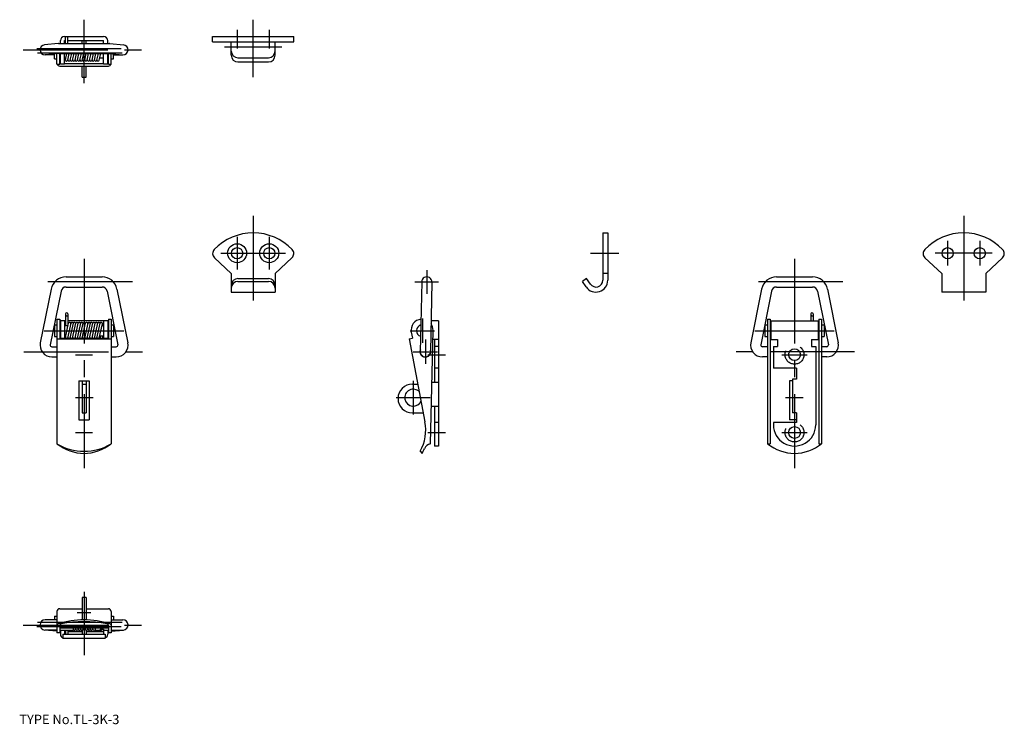
# Model space of a CAD drawing. Extents: x 10 to 301, y 18 to 226.
import ezdxf

# ---------------------------------------------------------------- set-up
doc = ezdxf.new("R2010")
doc.units = 0
doc.header["$LTSCALE"] = 20
doc.linetypes.add('CENTER', pattern=[2, 1.25, -0.25, 0.25, -0.25])
doc.linetypes.add('DASHED', pattern=[0.75, 0.5, -0.25])
for name, color, linetype in [('1', 7, 'CONTINUOUS'), ('3', 2, 'CONTINUOUS'), ('4', 1, 'CONTINUOUS'), ('7', 7, 'CONTINUOUS')]:
    doc.layers.add(name, color=color, linetype=linetype)

msp = doc.modelspace()

# ---------------------------------------------------------------- linework, layer by layer
at = {"layer": '1', "color": 7, "linetype": 'CONTINUOUS'}
for p, q in [((23.335889, 221.224188), (34.935889, 221.224188)), ((23.635889, 219.224188), (23.635889, 221.224188)), ((24.335889, 219.224188), (24.335889, 221.224188)), ((67.135889, 221.224188), (91.135889, 221.224188)), ((67.135889, 219.724188), (67.135889, 221.224188)), ((91.135889, 219.724188), (91.135889, 221.224188)), ((21.481833, 219.216256), (17.481833, 218.803256)), ((21.635889, 219.224188), (36.635889, 219.224188)), ((22.135889, 219.224188), (22.135889, 220.024188)), ((23.335889, 220.024188), (23.635889, 220.024188)), ((23.335889, 219.224188), (23.335889, 220.024188)), ((24.335889, 220.024188), (34.935889, 220.024188)), ((28.535889, 219.224188), (28.535889, 220.024188)), ((29.735889, 219.224188), (29.735889, 220.024188)), ((34.935889, 219.224188), (34.935889, 220.024188)), ((36.135889, 219.224188), (36.135889, 220.024188)), ((36.789945, 219.216256), (40.789945, 218.803256)), ((67.135889, 219.724188), (91.135889, 219.724188)), ((72.635889, 215.72333), (72.635889, 219.724188)), ((85.635889, 215.72333), (85.635889, 219.724188)), ((20.385889, 215.811188), (17.635889, 215.811188)), ((21.713121, 216.224188), (17.789945, 215.81912)), ((20.385889, 214.674188), (20.385889, 216.087151)), ((21.135889, 213.097188), (21.135889, 216.164589)), ((21.713121, 216.224188), (36.558656, 216.224188)), ((21.935889, 213.097188), (21.935889, 216.224188)), ((22.135889, 213.224188), (22.135889, 216.224188)), ((23.335889, 213.224188), (23.335889, 216.224188)), ((23.644189, 214.400188), (24.048478, 216.224188)), ((24.327589, 214.249188), (24.765453, 216.224188)), ((25.044589, 214.249188), (25.482453, 216.224188)), ((25.761589, 214.249188), (26.199453, 216.224188)), ((26.478589, 214.249188), (26.916453, 216.224188)), ((27.195589, 214.249188), (27.633453, 216.224188)), ((27.912589, 214.249188), (28.350453, 216.224188)), ((28.629589, 214.249188), (29.067453, 216.224188)), ((29.346589, 214.249188), (29.784453, 216.224188)), ((30.063589, 214.249188), (30.501372, 216.224188)), ((30.780589, 214.249188), (31.218453, 216.224188)), ((31.497589, 214.249188), (31.935372, 216.224188)), ((32.214489, 214.249188), (32.652353, 216.224188)), ((32.931489, 214.249188), (33.369353, 216.224188)), ((33.648489, 214.249188), (34.086353, 216.224188)), ((34.935889, 213.224188), (34.935889, 216.224188)), ((36.135889, 213.224188), (36.135889, 216.224188)), ((36.335889, 213.097188), (36.335889, 216.224188)), ((36.558656, 216.224188), (40.481833, 215.81912)), ((37.135889, 213.097188), (37.135889, 216.164589)), ((37.885889, 214.674188), (37.885889, 216.087151)), ((37.885889, 215.811188), (40.635889, 215.811188)), ((20.385889, 214.674188), (21.135889, 214.674188)), ((21.135889, 213.097188), (21.935889, 213.097188)), ((21.935889, 214.924188), (22.135889, 214.924188)), ((21.935889, 213.287188), (22.135889, 213.287188)), ((21.935889, 212.501188), (36.335889, 212.501188)), ((22.135889, 213.224188), (23.335889, 213.224188)), ((23.335889, 214.924188), (23.760389, 214.924188)), ((23.335889, 213.287188), (34.935889, 213.287188)), ((23.635889, 214.324188), (23.635889, 214.924188)), ((28.535889, 209.216188), (28.535889, 212.501188)), ((29.735889, 209.216188), (29.735889, 212.501188)), ((33.798389, 214.924188), (34.935889, 214.924188)), ((34.935889, 213.224188), (36.135889, 213.224188)), ((36.135889, 214.924188), (36.335889, 214.924188)), ((36.135889, 213.287188), (36.335889, 213.287188)), ((36.335889, 213.097188), (37.135889, 213.097188)), ((37.135889, 214.674188), (37.885889, 214.674188)), ((74.635889, 214.962689), (83.635889, 214.962689)), ((74.635889, 213.72333), (83.635889, 213.72333)), ((28.535889, 209.216188), (29.735889, 209.216188)), ((182.435889, 163.203188), (183.935889, 163.203188)), ((182.435889, 163.203188), (182.435889, 149.203188)), ((183.935889, 163.203188), (183.935889, 149.203188)), ((72.635889, 151.203188), (67.690989, 155.824188)), ((85.635889, 151.203188), (90.580889, 155.824188)), ((282.635889, 151.203188), (277.690889, 155.824188)), ((295.635889, 151.203188), (300.580889, 155.824188)), ((23.817482, 150.203188), (34.454295, 150.203188)), ((72.635889, 151.203188), (72.635889, 145.703188)), ((74.635889, 149.703188), (83.635889, 149.703188)), ((74.635889, 148.85821), (83.635889, 148.85821)), ((85.635889, 151.203188), (85.635889, 145.703188)), ((128.936189, 148.732791), (128.523189, 128.088791)), ((131.935589, 148.672785), (131.522589, 128.028785)), ((177.67439, 149.703188), (176.435031, 148.85821)), ((177.54405, 147.231572), (176.435031, 148.85821)), ((178.78341, 148.07655), (177.67439, 149.703188)), ((183.935889, 151.203188), (182.435889, 151.203188)), ((233.817482, 150.203188), (244.454295, 150.203188)), ((282.635889, 151.203188), (282.635889, 145.703188)), ((295.635889, 151.203188), (295.635889, 145.703188)), ((19.406644, 146.594541), (16.205237, 130.752463)), ((22.347203, 146.000306), (19.145796, 130.158227)), ((23.817482, 147.203188), (34.454295, 147.203188)), ((35.924575, 146.000306), (39.125982, 130.158227)), ((38.865133, 146.594541), (42.06654, 130.752463)), ((72.635889, 145.703188), (85.635889, 145.703188)), ((229.406644, 146.594541), (226.205237, 130.752463)), ((232.347203, 146.000306), (229.145796, 130.158227)), ((233.817482, 147.203188), (244.454295, 147.203188)), ((245.924575, 146.000306), (249.125982, 130.158227)), ((248.865133, 146.594541), (252.06654, 130.752463)), ((295.635889, 145.703188), (282.635889, 145.703188)), ((21.135889, 137.691188), (21.135889, 100.879188)), ((21.135889, 137.691188), (21.935889, 137.691188)), ((21.935889, 137.691188), (21.935889, 132.064188)), ((22.135889, 137.203188), (22.135889, 132.064188)), ((23.635889, 137.203188), (22.135889, 137.203188)), ((23.335889, 137.203188), (23.335889, 132.064188)), ((23.635889, 139.253188), (23.635889, 135.803188)), ((24.335889, 139.253188), (24.335889, 135.803188)), ((36.135889, 137.203188), (24.335889, 137.203188)), ((34.935889, 137.203188), (34.935889, 132.064188)), ((36.135889, 137.203188), (36.135889, 132.064188)), ((36.335889, 137.691188), (36.335889, 132.064188)), ((36.335889, 137.691188), (37.135889, 137.691188)), ((37.135889, 137.691188), (37.135889, 100.879188)), ((133.935889, 137.202788), (131.706122, 137.202788)), ((133.935889, 137.202788), (133.935889, 100.203188)), ((231.135889, 137.691188), (231.135889, 100.879188)), ((231.135889, 137.691188), (231.935889, 137.691188)), ((231.935889, 137.691188), (231.935889, 100.879188)), ((232.135889, 137.203188), (246.135889, 137.203188)), ((232.135889, 137.203188), (232.135889, 131.703188)), ((243.935889, 139.253188), (243.935889, 137.203188)), ((244.635889, 139.253188), (244.635889, 137.203188)), ((246.135889, 137.203188), (246.135889, 131.703188)), ((246.335889, 137.691188), (246.335889, 100.879188)), ((246.335889, 137.691188), (247.135889, 137.691188)), ((247.135889, 137.691188), (247.135889, 100.879188)), ((20.385889, 136.053188), (20.385889, 132.553188)), ((20.385889, 136.053188), (21.135889, 136.053188)), ((21.935889, 135.803188), (22.135889, 135.803188)), ((23.335889, 135.803188), (24.425489, 135.803188)), ((23.644189, 132.279188), (24.575289, 136.479188)), ((24.327589, 132.128188), (25.292289, 136.479188)), ((25.044589, 132.128188), (26.009289, 136.479188)), ((25.761589, 132.128188), (26.726289, 136.479188)), ((26.478589, 132.128188), (27.443289, 136.479188)), ((27.195589, 132.128188), (28.160289, 136.479188)), ((27.912589, 132.128188), (28.877289, 136.479188)), ((28.629589, 132.128188), (29.594289, 136.479188)), ((29.346589, 132.128188), (30.311289, 136.479188)), ((30.063589, 132.128188), (31.028289, 136.479188)), ((30.780589, 132.128188), (31.745289, 136.479188)), ((31.497589, 132.128188), (32.462289, 136.479188)), ((32.214589, 132.128188), (33.179289, 136.479188)), ((32.931489, 132.128188), (33.896289, 136.479188)), ((33.648489, 132.128188), (34.579689, 136.328188)), ((34.463389, 135.803188), (34.935889, 135.803188)), ((34.587989, 136.403188), (34.587989, 135.803188)), ((36.135889, 135.803188), (36.335889, 135.803188)), ((37.135889, 136.053188), (37.885889, 136.053188)), ((37.885889, 136.053188), (37.885889, 132.553188)), ((131.573889, 100.878788), (132.307889, 134.369788)), ((230.385889, 136.053188), (230.385889, 132.553188)), ((230.385889, 136.053188), (231.135889, 136.053188)), ((231.935889, 135.803188), (232.135889, 135.803188)), ((246.135889, 135.803188), (246.335889, 135.803188)), ((247.135889, 136.053188), (247.885889, 136.053188)), ((247.885889, 136.053188), (247.885889, 132.553188)), ((20.385889, 132.553188), (21.135889, 132.553188)), ((21.135889, 131.912188), (37.135889, 131.912188)), ((21.935889, 132.803188), (22.135889, 132.803188)), ((21.935889, 132.064188), (36.335889, 132.064188)), ((23.335889, 132.803188), (23.760389, 132.803188)), ((23.635889, 132.803188), (23.635889, 132.203188)), ((33.798389, 132.803188), (34.935889, 132.803188)), ((33.887989, 132.803188), (33.887989, 132.064188)), ((34.587989, 132.803188), (34.587989, 132.064188)), ((36.135889, 132.803188), (36.335889, 132.803188)), ((37.135889, 132.553188), (37.885889, 132.553188)), ((125.211889, 131.924788), (126.194889, 132.112788)), ((125.211889, 131.924788), (129.900889, 107.368788)), ((125.865889, 133.831788), (126.194889, 132.112788)), ((133.935889, 131.702788), (132.249889, 131.702788)), ((132.735889, 131.702788), (132.735889, 119.002788)), ((230.385889, 132.553188), (231.135889, 132.553188)), ((231.935889, 132.803188), (232.135889, 132.803188)), ((232.135889, 132.703188), (231.935889, 132.703188)), ((232.135889, 131.703188), (234.135889, 131.703188)), ((234.135889, 131.703188), (234.135889, 129.603188)), ((244.135889, 131.703188), (244.135889, 129.603188)), ((244.135889, 131.703188), (246.135889, 131.703188)), ((246.135889, 132.803188), (246.335889, 132.803188)), ((246.335889, 132.703188), (246.135889, 132.703188)), ((247.135889, 132.553188), (247.885889, 132.553188)), ((19.635889, 129.559188), (21.135889, 129.559188)), ((37.135889, 129.559188), (38.635889, 129.559188)), ((133.935889, 129.602788), (132.735889, 129.602788)), ((231.135889, 129.559188), (229.635889, 129.559188)), ((232.885889, 129.603188), (234.135889, 129.603188)), ((232.885889, 129.603188), (232.885889, 123.203188)), ((244.135889, 129.603188), (245.385889, 129.603188)), ((245.385889, 129.603188), (245.385889, 106.453188)), ((248.635889, 129.559188), (247.135889, 129.559188)), ((19.635889, 126.559188), (21.135889, 126.559188)), ((37.135889, 126.559188), (38.635889, 126.559188)), ((231.135889, 126.559188), (229.635889, 126.559188)), ((248.635889, 126.559188), (247.135889, 126.559188)), ((133.935889, 123.202788), (132.735889, 123.202788)), ((239.685889, 123.203188), (232.885889, 123.203188)), ((239.685889, 123.203188), (239.685889, 120.003188)), ((27.635889, 119.445188), (30.635889, 119.445188)), ((27.635889, 119.445188), (27.635889, 107.961188)), ((28.585889, 119.445188), (28.585889, 110.003188)), ((29.785889, 119.445188), (29.785889, 110.003188)), ((30.635889, 119.445188), (30.635889, 107.961188)), ((237.635889, 119.445188), (237.635889, 107.961188)), ((238.485889, 119.445188), (237.635889, 119.445188)), ((239.685889, 120.003188), (238.485889, 120.003188)), ((238.485889, 120.003188), (238.485889, 110.003188)), ((28.585889, 118.503188), (29.785889, 118.503188)), ((126.185889, 118.503188), (127.77476, 118.503188)), ((133.935889, 119.002788), (131.970889, 119.002788)), ((133.935889, 111.902788), (131.815889, 111.902788)), ((132.735889, 111.902788), (132.735889, 100.203188)), ((27.635889, 107.961188), (30.635889, 107.961188)), ((28.585889, 110.003188), (29.785889, 110.003188)), ((126.185889, 110.003188), (129.397846, 110.003188)), ((239.685889, 107.961188), (237.635889, 107.961188)), ((239.685889, 110.003188), (238.485889, 110.003188)), ((239.685889, 110.003188), (239.685889, 107.203188)), ((133.935889, 107.202788), (132.735889, 107.202788)), ((239.685889, 107.203188), (232.885889, 107.203188)), ((232.885889, 107.203188), (232.885889, 106.453188)), ((133.935889, 100.203188), (132.735889, 100.203188)), ((231.135889, 100.879188), (231.935889, 100.879188)), ((246.335889, 100.879188), (247.135889, 100.879188)), ((128.511889, 98.646788), (129.045889, 98.042888)), ((29.735889, 55.390488), (28.535889, 55.390488)), ((28.535889, 55.390488), (28.535889, 48.807322)), ((29.735889, 55.390488), (29.735889, 48.807322)), ((20.385889, 49.940488), (21.135889, 49.940488)), ((20.385889, 49.940488), (20.385889, 48.803588)), ((21.135889, 51.314088), (21.135889, 45.017688)), ((21.935889, 52.114088), (28.535889, 52.114088)), ((29.735889, 52.114088), (36.335889, 52.114088)), ((37.135889, 51.314088), (37.135889, 45.017688)), ((37.135889, 49.940488), (37.885889, 49.940488)), ((37.885889, 49.940488), (37.885889, 48.803588)), ((21.135889, 48.804088), (17.635889, 48.804088)), ((21.935889, 47.168888), (21.935889, 45.017688)), ((36.335889, 47.168888), (36.335889, 45.017688)), ((37.135889, 48.804088), (40.635889, 48.804088)), ((21.135889, 45.434739), (17.481833, 45.81202)), ((21.135889, 45.804088), (17.635889, 45.804088)), ((21.935889, 45.017688), (21.135889, 45.017688)), ((36.335889, 46.394588), (21.935889, 46.394588)), ((21.935889, 45.803588), (25.885889, 45.803588)), ((21.935889, 45.391088), (22.135889, 45.391088)), ((22.135889, 45.803588), (22.135889, 44.590488)), ((22.885889, 44.590488), (35.385889, 44.590488)), ((22.885889, 44.590488), (22.885889, 43.390488)), ((23.335889, 45.803588), (23.335889, 44.590488)), ((23.335889, 45.391088), (23.635889, 45.391088)), ((23.635889, 45.803588), (23.635889, 44.590488)), ((24.335889, 45.803588), (24.335889, 44.590488)), ((24.335889, 45.391088), (28.535889, 45.391088)), ((25.885889, 46.394588), (25.885889, 45.803588)), ((25.925089, 46.394588), (26.009289, 46.014688)), ((26.642089, 46.394588), (26.726289, 46.014688)), ((27.359089, 46.394588), (27.443289, 46.014688)), ((28.076089, 46.394588), (28.160289, 46.014688)), ((28.535889, 45.742088), (28.535889, 44.590488)), ((28.793089, 46.394588), (28.877289, 46.014688)), ((29.510089, 46.394588), (29.594289, 46.014688)), ((29.735889, 45.803288), (29.735889, 44.590488)), ((29.735889, 45.391088), (34.935889, 45.391088)), ((30.227089, 46.394588), (30.311289, 46.014688)), ((30.944089, 46.394588), (31.028289, 46.014688)), ((31.661089, 46.394588), (31.745289, 46.014688)), ((32.377989, 46.394588), (32.385889, 46.359188)), ((32.385889, 46.394588), (32.385889, 45.803588)), ((32.385889, 45.803588), (33.885889, 45.803588)), ((33.885889, 46.053588), (33.885889, 45.803588)), ((33.885889, 46.053588), (34.885889, 46.053588)), ((33.887589, 46.053588), (33.896289, 46.014688)), ((34.885889, 46.053588), (34.885889, 45.803588)), ((34.885889, 45.803588), (36.335889, 45.803588)), ((34.935889, 45.803588), (34.935889, 44.590488)), ((35.385889, 44.590488), (35.385889, 43.390488)), ((36.135889, 45.803588), (36.135889, 44.590488)), ((36.135889, 45.391088), (36.335889, 45.391088)), ((37.135889, 45.017688), (36.335889, 45.017688)), ((37.135889, 45.434739), (40.789945, 45.81202)), ((37.135889, 45.804088), (40.635889, 45.804088)), ((22.885889, 43.390488), (35.385889, 43.390488))]:
    msp.add_line(p, q, dxfattribs=at)
for centre, radius in [((74.385889, 157.203188), 2.8), ((74.385889, 157.203188), 1.65), ((83.885889, 157.203188), 2.8), ((83.885889, 157.203188), 1.65), ((284.385889, 157.203188), 1.65), ((293.885889, 157.203188), 1.65), ((239.135889, 127.203188), 1.75), ((239.135889, 104.203188), 1.75)]:
    msp.add_circle(centre, radius, dxfattribs=at)
for centre, radius, start, end in [((23.335889, 220.024188), 1.2, 90, 180), ((34.935889, 220.024188), 1.2, 0, 90), ((17.635889, 217.311188), 1.5, 95.894901, 270), ((21.635889, 217.724188), 1.5, 90, 95.894901), ((36.635889, 217.724188), 1.5, 84.105099, 90), ((40.635889, 217.311188), 1.5, 270, 444.105099), ((74.635889, 216.962689), 2, 180, 270), ((74.635889, 215.72333), 2, 180, 270), ((83.635889, 216.962689), 2, 270, 360), ((83.635889, 215.72333), 2, 270, 360), ((21.935889, 213.301188), 0.8, 194.773585, 270), ((23.985889, 214.324188), 0.35, 167.5, 347.5), ((24.702889, 214.324188), 0.35, 167.5, 347.5), ((25.419889, 214.324188), 0.35, 167.5, 347.5), ((26.136889, 214.324188), 0.35, 167.5, 347.5), ((26.853889, 214.324188), 0.35, 167.5, 347.5), ((27.570889, 214.324188), 0.35, 167.5, 347.5), ((28.287889, 214.324188), 0.35, 167.5, 347.5), ((29.004889, 214.324188), 0.35, 167.5, 347.5), ((29.721889, 214.324188), 0.35, 167.5, 347.5), ((30.438889, 214.324188), 0.35, 167.5, 347.5), ((31.155889, 214.324188), 0.35, 167.5, 347.5), ((31.872789, 214.324188), 0.35, 167.5, 347.5), ((32.589789, 214.324188), 0.35, 167.5, 347.5), ((33.306789, 214.324188), 0.35, 167.5, 347.5), ((36.335889, 213.301188), 0.8, 270, 345.226415), ((79.135889, 147.203188), 16, 44.0034, 135.997), ((289.135889, 147.203188), 16, 44.0034, 135.997), ((68.885889, 157.103188), 1.75, 135.997, 226.94), ((89.385889, 157.103188), 1.75, 313.06, 404.0034), ((278.885889, 157.103188), 1.75, 135.997, 226.94), ((299.385889, 157.103188), 1.75, 313.06, 404.0034), ((23.817482, 145.703188), 4.5, 90, 168.575383), ((34.454295, 145.703188), 4.5, 11.424617, 90), ((74.635889, 147.703188), 2, 90, 180), ((74.635889, 146.85821), 2, 90, 180), ((83.635889, 147.703188), 2, 0, 90), ((83.635889, 146.85821), 2, 0, 90), ((130.435889, 148.702788), 1.5, 358.853904, 538.853904), ((180.435889, 149.203188), 3.5, 214.28563316, 360), ((180.435889, 149.203188), 2, 214.28563316, 360), ((233.817482, 145.703188), 4.5, 90, 168.575383), ((244.454295, 145.703188), 4.5, 11.424617, 90), ((23.817482, 145.703188), 1.5, 90, 168.575383), ((34.454295, 145.703188), 1.5, 11.424617, 90), ((233.817482, 145.703188), 1.5, 90, 168.575383), ((244.454295, 145.703188), 1.5, 11.424617, 90), ((23.985889, 139.199188), 0.354167, 8.79741, 171.203), ((23.985889, 138.303188), 0.35, 44.4153, 135.585), ((129.058889, 134.440788), 3.25, 96.075376, 190.81), ((244.285889, 139.199188), 0.354167, 8.79742, 171.203), ((244.285889, 138.303188), 0.35, 44.4153, 135.585), ((24.916989, 136.403188), 0.35, 347.5, 527.5), ((25.633989, 136.403188), 0.35, 347.5, 527.5), ((26.350989, 136.403188), 0.35, 347.5, 527.5), ((27.067989, 136.403188), 0.35, 347.5, 527.5), ((27.784989, 136.403188), 0.35, 347.5, 527.5), ((28.501989, 136.403188), 0.35, 347.5, 527.5), ((29.218989, 136.403188), 0.35, 347.5, 527.5), ((29.935989, 136.403188), 0.35, 347.5, 527.5), ((30.652989, 136.403188), 0.35, 347.5, 527.5), ((31.369989, 136.403188), 0.35, 347.5, 527.5), ((32.086989, 136.403188), 0.35, 347.5, 527.5), ((32.803989, 136.403188), 0.35, 347.5, 527.5), ((33.520989, 136.403188), 0.35, 347.5, 527.5), ((34.237989, 136.403188), 0.35, 347.5, 527.5), ((129.135889, 134.302788), 1.75, 105.055667, 252.652141), ((129.058889, 134.440788), 3.25, 358.745, 395.974038), ((23.985889, 132.203188), 0.35, 167.5, 203.397), ((23.985889, 132.203188), 0.35, 336.603, 347.5), ((24.702889, 132.203188), 0.349999, 167.5, 203.397), ((24.702889, 132.203188), 0.349999, 336.603, 347.5), ((25.419889, 132.203188), 0.35, 167.5, 203.397), ((25.419889, 132.203188), 0.35, 336.603, 347.5), ((26.136889, 132.203188), 0.349999, 167.5, 203.397), ((26.136889, 132.203188), 0.349999, 336.603, 347.5), ((26.853889, 132.203188), 0.35, 167.5, 203.397), ((26.853889, 132.203188), 0.35, 336.603, 347.5), ((27.570889, 132.203188), 0.349999, 167.5, 203.397), ((27.570889, 132.203188), 0.349999, 336.603, 360), ((28.287889, 132.203188), 0.35, 167.5, 203.397), ((28.287889, 132.203188), 0.35, 336.603, 347.5), ((29.004889, 132.203188), 0.35, 167.5, 203.397), ((29.004889, 132.203188), 0.35, 336.603, 347.5), ((29.721889, 132.203188), 0.349999, 167.5, 203.397), ((29.721889, 132.203188), 0.349999, 336.603, 347.5), ((30.438889, 132.203188), 0.35, 167.5, 203.397), ((30.438889, 132.203188), 0.35, 336.603, 347.5), ((31.155789, 132.203188), 0.35, 167.5, 203.397), ((31.155789, 132.203188), 0.35, 336.603, 347.5), ((31.872789, 132.203188), 0.35, 167.5, 203.397), ((31.872789, 132.203188), 0.35, 336.603, 347.5), ((32.589789, 132.203188), 0.35, 167.5, 203.397), ((32.589789, 132.203188), 0.35, 336.603, 347.5), ((33.306789, 132.203188), 0.35, 167.5, 203.397), ((33.306789, 132.203188), 0.35, 336.603, 347.5), ((19.635889, 130.059188), 3.5, 168.575383, 270), ((19.635889, 130.059188), 0.5, 168.575383, 270), ((38.635889, 130.059188), 3.5, 270, 371.424617), ((38.635889, 130.059188), 0.5, 270, 371.424617), ((130.022889, 128.058788), 1.6, 158.489769, 379.218039), ((130.022889, 128.058788), 1.5, 178.853904, 358.853904), ((229.635889, 130.059188), 3.5, 168.575383, 270), ((229.635889, 130.059188), 0.5, 168.575383, 270), ((248.635889, 130.059188), 3.5, 270, 371.424617), ((248.635889, 130.059188), 0.5, 270, 371.424617), ((126.185889, 114.253188), 4.25, 90, 270), ((126.435889, 114.503188), 2.5, 42.505, 339.515), ((117.131889, 104.930488), 13, 331.095, 370.81), ((239.135889, 106.453188), 6.25, 180, 360.00001), ((29.135889, 110.745188), 12.702, 230.963, 309.037), ((29.135889, 114.100188), 15.4533, 238.823, 301.177), ((117.131889, 104.930488), 13.7621, 329.969, 336.406), ((132.034889, 98.421488), 2.5, 100.81, 156.406), ((239.135889, 110.745188), 12.702, 230.963, 309.037), ((21.935889, 51.314088), 0.8, 90, 180), ((36.335889, 51.314088), 0.8, 0, 90), ((17.635889, 47.304088), 1.5, 90, 264.105099), ((21.635889, 47.213588), 0.5, 106.695, 180), ((29.135889, 22.207188), 26.6069, 73.3048, 106.695), ((22.435889, 47.168888), 0.5, 100.424, 180), ((29.135889, 10.747788), 37.5322, 79.5765, 100.432812), ((35.835889, 47.168888), 0.5, 0.000003, 79.5765), ((36.635889, 47.213588), 0.5, 0.000003, 73.3048), ((40.635889, 47.304088), 1.5, 275.894901, 450), ((23.335889, 44.590488), 1.2, 180, 247.975687), ((24.916989, 46.090488), 0.35, 235.059, 304.941), ((25.633989, 46.090488), 0.35, 235.059, 304.941), ((25.633989, 46.090488), 0.35, 316.028, 403.9715), ((26.350989, 46.090488), 0.35, 192.5, 372.5), ((27.067989, 46.090488), 0.35, 192.5, 372.5), ((27.784989, 46.090488), 0.35, 192.5, 372.5), ((28.501989, 46.090488), 0.35, 192.5, 372.5), ((29.218989, 46.090488), 0.35, 192.5, 372.5), ((29.935989, 46.090488), 0.35, 192.5, 372.5), ((30.652989, 46.090488), 0.35, 192.5, 372.5), ((31.369989, 46.090488), 0.35, 192.5, 372.5), ((32.086989, 46.090488), 0.35, 192.5, 328.659), ((32.803989, 46.090488), 0.35, 235.059, 304.941), ((33.520989, 46.090488), 0.35, 235.059, 304.941), ((34.237989, 46.090488), 0.35, 192.5, 353.947), ((34.935889, 44.590488), 1.2, 292.024313, 360)]:
    msp.add_arc(centre, radius, start, end, dxfattribs=at)
at = {"layer": '3', "color": 2, "linetype": 'DASHED'}
for centre in [(239.135889, 127.203188), (239.135889, 104.203588)]:
    msp.add_circle(centre, 2.8, dxfattribs=at)
at = {"layer": '4', "color": 1, "linetype": 'CENTER'}
for p, q in [((29.135889, 207.493188), (29.135889, 226.216188)), ((79.135889, 209.224188), (79.135889, 226.224188)), ((74.385889, 223.224188), (74.385889, 217.724188)), ((83.885889, 223.224188), (83.885889, 217.724188)), ((11.135889, 217.311188), (47.135889, 217.311188)), ((15.135889, 217.724188), (43.135889, 217.724188)), ((15.385889, 216.424188), (42.885889, 216.424188)), ((70.635889, 218.191188), (87.635889, 218.191188)), ((79.135889, 168.203188), (79.135889, 140.703188)), ((289.135889, 168.203188), (289.135889, 140.703188)), ((74.385889, 162.003188), (74.385889, 152.403188)), ((83.885889, 162.003188), (83.885889, 152.403188)), ((284.385889, 160.853188), (284.385889, 153.553188)), ((293.885889, 160.853188), (293.885889, 153.553188)), ((69.585889, 157.203188), (88.685889, 157.203188)), ((178.799228, 157.203188), (187.21423, 157.203188)), ((297.535889, 157.203188), (280.735889, 157.203188)), ((29.135889, 155.540188), (29.135889, 93.703588)), ((239.135889, 155.540188), (239.135889, 93.703588)), ((130.435889, 152.202788), (130.435889, 145.202788)), ((43.455889, 148.703188), (14.815889, 148.703188)), ((126.935889, 148.702788), (133.935889, 148.702788)), ((253.455889, 148.703188), (224.815889, 148.703188)), ((129.135889, 137.902788), (129.135889, 130.702788)), ((17.385889, 134.303188), (40.885889, 134.303188)), ((125.535889, 134.302788), (132.735889, 134.302788)), ((227.385889, 134.303188), (250.885889, 134.303188)), ((130.022889, 131.658788), (130.022889, 124.458788)), ((11.374489, 128.059188), (46.897289, 128.059188)), ((126.422889, 128.058788), (133.622889, 128.058788)), ((256.896889, 128.059188), (221.374889, 128.059188)), ((26.635889, 127.203188), (31.635889, 127.203188)), ((130.735889, 127.202788), (135.935889, 127.202788)), ((235.385889, 127.203188), (242.885889, 127.203188)), ((126.435889, 119.503188), (126.435889, 109.503188)), ((26.585889, 114.503188), (31.785889, 114.503188)), ((121.435889, 114.503188), (131.435889, 114.503188)), ((236.485889, 114.503188), (241.685889, 114.503188)), ((26.635889, 104.203188), (31.635889, 104.203188)), ((130.735889, 104.203188), (135.935889, 104.203188)), ((235.385889, 104.203188), (242.885889, 104.203188)), ((29.135889, 57.114088), (29.135889, 38.390488)), ((31.135889, 50.890488), (27.135889, 50.890488)), ((11.135889, 47.304088), (47.135889, 47.304088)), ((15.135889, 46.891088), (43.135889, 46.891088)), ((15.385889, 48.191088), (42.885889, 48.191088))]:
    msp.add_line(p, q, dxfattribs=at)

# ---------------------------------------------------------------- texts
at = {"layer": '7', "color": 7, "linetype": 'CONTINUOUS', "insert": (10, 18), "char_height": 3, "attachment_point": 7, "line_spacing_factor": 0.674}
msp.add_mtext('{\\H0.93x;{TYPE No.TL-3K-3}}', dxfattribs=at)

doc.saveas('drawing.dxf')
